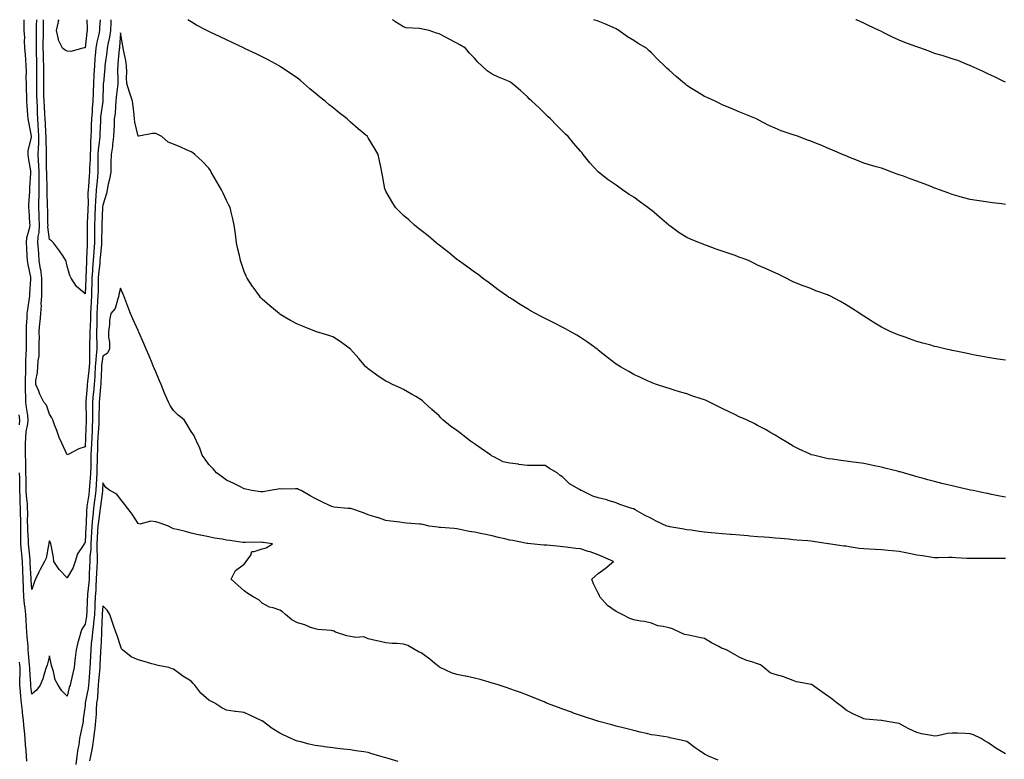
# Model space of a CAD drawing. Units: inches. Extents: x 876083 to 878723, y 7237178 to 7239818.
# Drawn here: x 877661 to 878217, y 7239400 to 7239818 of the extents above; entities that cross this region are included whole.
import ezdxf

# ---------------------------------------------------------------- set-up
doc = ezdxf.new("R2010")
doc.units = ezdxf.units.IN
doc.header["$MEASUREMENT"] = 0
doc.layers.add('Contour_87607237', color=7, linetype='Continuous', true_color=0x65bf31)

msp = doc.modelspace()

# ---------------------------------------------------------------- linework, layer by layer
at = {"layer": 'Contour_87607237'}
for points in [[(878218.05, 7239513.5, 3316), (878216.44, 7239513.52, 3316), (878209.74, 7239513.61, 3316), (878208.05, 7239513.63, 3316), (878206.33, 7239513.64, 3316), (878199.69, 7239513.56, 3316), (878198.05, 7239513.57, 3316), (878196.3, 7239513.67, 3316), (878190.09, 7239513.96, 3316), (878188.05, 7239514.09, 3316), (878185.88, 7239514.09, 3316), (878180.13, 7239514, 3316), (878178.05, 7239514.01, 3316), (878175.65, 7239514.32, 3316), (878171.17, 7239515.05, 3316), (878168.05, 7239515.43, 3316), (878163.64, 7239516.32, 3316), (878162.66, 7239516.53, 3316), (878158.05, 7239517.48, 3316), (878154.1, 7239517.97, 3316), (878151.88, 7239518.09, 3316), (878148.05, 7239518.51, 3316), (878144.72, 7239518.59, 3316), (878141.07, 7239518.9, 3316), (878138.05, 7239518.97, 3316), (878135.46, 7239519.32, 3316), (878129.76, 7239520.21, 3316), (878128.05, 7239520.46, 3316), (878126.75, 7239520.62, 3316), (878118.06, 7239521.91, 3316), (878118.05, 7239521.91, 3316), (878117.98, 7239521.92, 3316), (878109.36, 7239523.23, 3316), (878108.05, 7239523.35, 3316), (878106.49, 7239523.48, 3316), (878100.15, 7239524.02, 3316), (878098.05, 7239524.21, 3316), (878095.53, 7239524.44, 3316), (878090.97, 7239524.84, 3316), (878088.05, 7239525.11, 3316), (878084.58, 7239525.39, 3316), (878081.69, 7239525.56, 3316), (878078.05, 7239525.87, 3316), (878073.73, 7239526.24, 3316), (878072.48, 7239526.34, 3316), (878068.05, 7239526.72, 3316), (878063.27, 7239527.14, 3316), (878062.81, 7239527.15, 3316), (878058.05, 7239527.53, 3316), (878054.04, 7239527.91, 3316), (878051.87, 7239528.1, 3316), (878048.05, 7239528.45, 3316), (878045, 7239528.86, 3316), (878040.45, 7239529.52, 3316), (878038.05, 7239529.85, 3316), (878036.31, 7239530.18, 3316), (878028.43, 7239531.54, 3316), (878028.05, 7239531.61, 3316), (878027.79, 7239531.67, 3316), (878026.67, 7239531.92, 3316), (878020.81, 7239534.67, 3316), (878018.05, 7239536.12, 3316), (878014.22, 7239538.09, 3316), (878008.88, 7239541.1, 3316), (878008.05, 7239541.55, 3316), (878007.77, 7239541.64, 3316), (878006.9, 7239541.92, 3316), (878000.27, 7239544.15, 3316), (877998.05, 7239545, 3316), (877993.64, 7239546.32, 3316), (877992.77, 7239546.64, 3316), (877988.05, 7239547.87, 3316), (877984.94, 7239548.8, 3316), (877978.51, 7239551.92, 3316), (877978.19, 7239552.06, 3316), (877978.05, 7239552.12, 3316), (877977.49, 7239552.49, 3316), (877971.83, 7239555.7, 3316), (877968.05, 7239559.56, 3316), (877966.56, 7239560.43, 3316), (877964.72, 7239561.92, 3316), (877960.51, 7239564.38, 3316), (877958.05, 7239566.11, 3316), (877953.83, 7239566.14, 3316), (877952.26, 7239566.13, 3316), (877948.05, 7239566.15, 3316), (877943.2, 7239566.77, 3316), (877942.95, 7239566.82, 3316), (877938.05, 7239567.35, 3316), (877934.38, 7239568.25, 3316), (877929.01, 7239570.96, 3316), (877928.05, 7239571.31, 3316), (877927.74, 7239571.61, 3316), (877927.4, 7239571.92, 3316), (877921.93, 7239575.8, 3316), (877918.05, 7239578.38, 3316), (877915.93, 7239579.8, 3316), (877913.19, 7239581.92, 3316), (877910.35, 7239584.21, 3316), (877908.05, 7239585.96, 3316), (877904.53, 7239588.4, 3316), (877900.17, 7239591.92, 3316), (877899.13, 7239592.99, 3316), (877898.05, 7239594.12, 3316), (877893.95, 7239597.82, 3316), (877889.51, 7239601.92, 3316), (877888.74, 7239602.61, 3316), (877888.05, 7239603.19, 3316), (877884.91, 7239605.06, 3316), (877882.59, 7239606.46, 3316), (877878.05, 7239609.06, 3316), (877876.07, 7239609.94, 3316), (877871.73, 7239611.92, 3316), (877869.25, 7239613.12, 3316), (877868.05, 7239613.82, 3316), (877863.08, 7239616.95, 3316), (877862.83, 7239617.13, 3316), (877858.05, 7239620.72, 3316), (877857.42, 7239621.3, 3316), (877856.74, 7239621.92, 3316), (877852.69, 7239626.56, 3316), (877848.05, 7239631.92, 3316), (877842.24, 7239636.12, 3316), (877838.05, 7239638.74, 3316), (877835.77, 7239639.64, 3316), (877828.3, 7239641.92, 3316), (877828.11, 7239641.98, 3316), (877828.05, 7239641.99, 3316), (877827.93, 7239642.04, 3316), (877820.89, 7239644.76, 3316), (877818.05, 7239645.93, 3316), (877814.2, 7239648.06, 3316), (877808.76, 7239651.21, 3316), (877808.05, 7239651.62, 3316), (877807.87, 7239651.74, 3316), (877807.65, 7239651.92, 3316), (877802.38, 7239656.25, 3316), (877798.05, 7239660.18, 3316), (877797.21, 7239661.08, 3316), (877796.55, 7239661.92, 3316), (877792.96, 7239666.83, 3316), (877792.69, 7239667.28, 3316), (877789.72, 7239671.92, 3316), (877789.19, 7239673.05, 3316), (877788.05, 7239675.78, 3316), (877786.43, 7239680.31, 3316), (877785.88, 7239681.92, 3316), (877785.24, 7239684.72, 3316), (877784.47, 7239688.35, 3316), (877783.61, 7239691.92, 3316), (877783, 7239696.87, 3316), (877782.99, 7239696.99, 3316), (877782.37, 7239701.92, 3316), (877781.53, 7239705.4, 3316), (877780.65, 7239709.32, 3316), (877780.03, 7239711.92, 3316), (877779.35, 7239713.22, 3316), (877778.05, 7239715.78, 3316), (877776.07, 7239719.95, 3316), (877775.22, 7239721.92, 3316), (877772.6, 7239726.47, 3316), (877771.3, 7239728.67, 3316), (877769.39, 7239731.92, 3316), (877768.88, 7239732.75, 3316), (877768.05, 7239734.04, 3316), (877764.24, 7239738.11, 3316), (877760.06, 7239741.92, 3316), (877758.92, 7239742.79, 3316), (877758.05, 7239743.39, 3316), (877755.41, 7239744.56, 3316), (877752.18, 7239746.05, 3316), (877748.05, 7239747.72, 3316), (877745.01, 7239748.87, 3316), (877741.42, 7239751.92, 3316), (877739.28, 7239753.15, 3316), (877738.05, 7239753.68, 3316), (877736.23, 7239753.74, 3316), (877728.39, 7239752.26, 3316), (877728.05, 7239752.28, 3316), (877726.28, 7239760.15, 3316), (877726.06, 7239761.92, 3316), (877725.79, 7239764.18, 3316), (877725.2, 7239769.07, 3316), (877724.87, 7239771.92, 3316), (877723.44, 7239776.53, 3316), (877723.26, 7239777.13, 3316), (877721.75, 7239781.92, 3316), (877721.5, 7239785.38, 3316), (877721.68, 7239788.29, 3316), (877721.47, 7239791.92, 3316), (877721.09, 7239794.97, 3316), (877719.9, 7239800.07, 3316), (877719.62, 7239801.92, 3316), (877719.38, 7239803.26, 3316), (877718.05, 7239810.56, 3316), (877717.57, 7239802.4, 3316), (877717.49, 7239801.92, 3316), (877717.42, 7239801.29, 3316), (877716.67, 7239793.31, 3316), (877716.5, 7239791.92, 3316), (877716.44, 7239790.31, 3316), (877716.62, 7239783.35, 3316), (877716.57, 7239781.92, 3316), (877716.44, 7239780.31, 3316), (877715.7, 7239774.27, 3316), (877715.52, 7239771.92, 3316), (877715.2, 7239769.07, 3316), (877715.02, 7239764.96, 3316), (877714.61, 7239761.92, 3316), (877714.46, 7239758.33, 3316), (877714.4, 7239755.57, 3316), (877714.23, 7239751.92, 3316), (877713.63, 7239747.5, 3316), (877713.61, 7239746.36, 3316), (877712.8, 7239741.92, 3316), (877712.7, 7239737.26, 3316), (877712.72, 7239736.59, 3316), (877712.64, 7239731.92, 3316), (877711.98, 7239727.99, 3316), (877711.19, 7239725.06, 3316), (877710.56, 7239721.92, 3316), (877710.17, 7239719.8, 3316), (877708.05, 7239713.2, 3316), (877707.94, 7239712.03, 3316), (877707.93, 7239711.92, 3316), (877707.93, 7239711.8, 3316), (877707.63, 7239702.34, 3316), (877707.61, 7239701.92, 3316), (877707.61, 7239701.48, 3316), (877707.43, 7239692.54, 3316), (877707.43, 7239691.92, 3316), (877707.38, 7239691.26, 3316), (877706.58, 7239683.39, 3316), (877706.48, 7239681.92, 3316), (877706.34, 7239680.21, 3316), (877705.64, 7239674.33, 3316), (877705.46, 7239671.92, 3316), (877705.4, 7239669.27, 3316), (877705.43, 7239664.54, 3316), (877705.38, 7239661.92, 3316), (877705.2, 7239659.07, 3316), (877704.89, 7239655.07, 3316), (877704.7, 7239651.92, 3316), (877704.64, 7239648.51, 3316), (877704.65, 7239645.32, 3316), (877704.59, 7239641.92, 3316), (877704.58, 7239638.44, 3316), (877704.65, 7239635.32, 3316), (877704.64, 7239631.92, 3316), (877704.4, 7239628.27, 3316), (877704.09, 7239625.88, 3316), (877703.86, 7239621.92, 3316), (877703.54, 7239617.42, 3316), (877703.52, 7239616.45, 3316), (877703.16, 7239611.92, 3316), (877702.76, 7239607.2, 3316), (877702.71, 7239606.58, 3316), (877702.32, 7239601.92, 3316), (877702.29, 7239597.68, 3316), (877702.32, 7239596.19, 3316), (877702.29, 7239591.92, 3316), (877702.09, 7239587.88, 3316), (877702.03, 7239585.9, 3316), (877701.85, 7239581.92, 3316), (877701.7, 7239578.27, 3316), (877701.51, 7239575.38, 3316), (877701.36, 7239571.92, 3316), (877701.3, 7239568.67, 3316), (877701.29, 7239565.16, 3316), (877701.23, 7239561.92, 3316), (877701.04, 7239558.93, 3316), (877700.64, 7239554.51, 3316), (877700.47, 7239551.92, 3316), (877700.18, 7239549.79, 3316), (877699.17, 7239543.04, 3316), (877699.02, 7239541.92, 3316), (877698.93, 7239541.04, 3316), (877698.64, 7239532.51, 3316), (877698.58, 7239531.92, 3316), (877698.55, 7239531.42, 3316), (877698.05, 7239522.73, 3316), (877697.72, 7239522.24, 3316), (877697.61, 7239521.92, 3316), (877697.06, 7239520.92, 3316), (877693.76, 7239516.22, 3316), (877692.52, 7239511.92, 3316), (877691.45, 7239508.52, 3316), (877688.05, 7239502.59, 3316), (877683.53, 7239507.4, 3316), (877680.5, 7239511.92, 3316), (877680.22, 7239514.1, 3316), (877678.91, 7239521.06, 3316), (877678.79, 7239521.92, 3316), (877678.62, 7239522.49, 3316), (877678.05, 7239523.51, 3316), (877677.67, 7239522.3, 3316), (877677.56, 7239521.92, 3316), (877677.33, 7239521.2, 3316), (877676.13, 7239513.84, 3316), (877675.18, 7239511.92, 3316), (877672.65, 7239507.32, 3316), (877672.03, 7239505.9, 3316), (877670.13, 7239501.92, 3316), (877669.42, 7239500.54, 3316), (877668.05, 7239496.14, 3316), (877667.72, 7239501.59, 3316), (877667.71, 7239501.92, 3316), (877667.69, 7239502.28, 3316), (877667.12, 7239510.99, 3316), (877667.08, 7239511.92, 3316), (877666.98, 7239512.99, 3316), (877666.23, 7239520.1, 3316), (877666.05, 7239521.92, 3316), (877666.03, 7239523.94, 3316), (877665.69, 7239529.56, 3316), (877665.66, 7239531.92, 3316), (877665.63, 7239534.34, 3316), (877665.68, 7239539.55, 3316), (877665.65, 7239541.92, 3316), (877665.51, 7239544.47, 3316), (877665.04, 7239548.9, 3316), (877664.88, 7239551.92, 3316), (877664.84, 7239555.13, 3316), (877664.76, 7239558.63, 3316), (877664.71, 7239561.92, 3316), (877664.63, 7239565.34, 3316), (877664.57, 7239568.44, 3316), (877664.48, 7239571.92, 3316), (877664.5, 7239575.46, 3316), (877664.52, 7239578.38, 3316), (877664.54, 7239581.92, 3316), (877664.78, 7239585.19, 3316), (877665.72, 7239589.59, 3316), (877665.94, 7239591.92, 3316), (877665.69, 7239594.28, 3316), (877664.96, 7239598.82, 3316), (877664.66, 7239601.92, 3316), (877664.65, 7239605.32, 3316), (877664.5, 7239608.37, 3316), (877664.49, 7239611.92, 3316), (877664.51, 7239615.46, 3316), (877664.6, 7239618.47, 3316), (877664.61, 7239621.92, 3316), (877664.7, 7239625.28, 3316), (877664.87, 7239628.74, 3316), (877664.95, 7239631.92, 3316), (877664.96, 7239635.01, 3316), (877665.03, 7239638.9, 3316), (877665.05, 7239641.92, 3316), (877665.03, 7239644.95, 3316), (877665.43, 7239649.3, 3316), (877665.41, 7239651.92, 3316), (877665.68, 7239654.28, 3316), (877666.78, 7239660.65, 3316), (877666.94, 7239661.92, 3316), (877666.93, 7239663.04, 3316), (877667.46, 7239671.33, 3316), (877667.46, 7239671.92, 3316), (877667.35, 7239672.62, 3316), (877665.87, 7239679.74, 3316), (877665.58, 7239681.92, 3316), (877665.4, 7239684.57, 3316), (877665.13, 7239689, 3316), (877664.92, 7239691.92, 3316), (877665.2, 7239694.77, 3316), (877666.85, 7239700.72, 3316), (877667.01, 7239701.92, 3316), (877666.93, 7239703.03, 3316), (877666.5, 7239710.37, 3316), (877666.39, 7239711.92, 3316), (877666.37, 7239713.61, 3316), (877666.82, 7239720.69, 3316), (877666.8, 7239721.92, 3316), (877666.88, 7239723.09, 3316), (877667.47, 7239731.33, 3316), (877667.51, 7239731.92, 3316), (877667.43, 7239732.54, 3316), (877666.11, 7239739.98, 3316), (877665.91, 7239741.92, 3316), (877666.02, 7239743.95, 3316), (877667.77, 7239751.64, 3316), (877667.79, 7239751.92, 3316), (877667.74, 7239752.23, 3316), (877666.22, 7239760.09, 3316), (877665.97, 7239761.92, 3316), (877665.79, 7239764.18, 3316), (877665.37, 7239769.24, 3316), (877665.17, 7239771.92, 3316), (877665.18, 7239774.79, 3316), (877664.92, 7239778.8, 3316), (877664.93, 7239781.92, 3316), (877664.84, 7239785.12, 3316), (877664.94, 7239788.8, 3316), (877664.84, 7239791.92, 3316), (877664.57, 7239795.4, 3316), (877664.43, 7239798.3, 3316), (877664.13, 7239801.92, 3316), (877663.92, 7239806.05, 3316), (877664, 7239807.87, 3316), (877663.74, 7239811.92, 3316), (877663.63, 7239816.34, 3316), (877663.74, 7239817.6, 3316), (877663.73, 7239818, 3316)], [(877712.64, 7239818, 3315), (877712.62, 7239817.35, 3315), (877712.58, 7239816.45, 3315), (877712.38, 7239811.92, 3315), (877711.86, 7239808.11, 3315), (877711.12, 7239805, 3315), (877710.62, 7239801.92, 3315), (877710.35, 7239799.62, 3315), (877709.44, 7239793.31, 3315), (877709.27, 7239791.92, 3315), (877709.23, 7239790.74, 3315), (877708.41, 7239782.28, 3315), (877708.39, 7239781.92, 3315), (877708.37, 7239781.6, 3315), (877708.07, 7239771.94, 3315), (877708.07, 7239771.9, 3315), (877708.05, 7239771.81, 3315), (877706.88, 7239763.09, 3315), (877706.79, 7239761.92, 3315), (877706.74, 7239760.61, 3315), (877706.48, 7239753.48, 3315), (877706.42, 7239751.92, 3315), (877706.3, 7239750.17, 3315), (877705.52, 7239744.45, 3315), (877705.37, 7239741.92, 3315), (877705.31, 7239739.18, 3315), (877705.36, 7239734.61, 3315), (877705.3, 7239731.92, 3315), (877705.03, 7239728.9, 3315), (877704.65, 7239725.32, 3315), (877704.36, 7239721.92, 3315), (877704.17, 7239718.04, 3315), (877703.98, 7239715.99, 3315), (877703.8, 7239711.92, 3315), (877703.64, 7239707.52, 3315), (877703.61, 7239706.36, 3315), (877703.45, 7239701.92, 3315), (877703.43, 7239697.3, 3315), (877703.41, 7239696.56, 3315), (877703.39, 7239691.92, 3315), (877703.03, 7239686.94, 3315), (877703.03, 7239686.89, 3315), (877702.69, 7239681.92, 3315), (877702.34, 7239677.63, 3315), (877702.29, 7239676.16, 3315), (877701.97, 7239671.92, 3315), (877701.89, 7239668.08, 3315), (877701.77, 7239665.64, 3315), (877701.68, 7239661.92, 3315), (877701.47, 7239658.5, 3315), (877701.31, 7239655.18, 3315), (877701.11, 7239651.92, 3315), (877701.06, 7239648.91, 3315), (877700.9, 7239644.77, 3315), (877700.85, 7239641.92, 3315), (877700.83, 7239639.14, 3315), (877700.68, 7239634.56, 3315), (877700.67, 7239631.92, 3315), (877700.51, 7239629.46, 3315), (877700.53, 7239624.4, 3315), (877700.39, 7239621.92, 3315), (877700.23, 7239619.73, 3315), (877699.45, 7239613.32, 3315), (877699.34, 7239611.92, 3315), (877699.24, 7239610.74, 3315), (877698.55, 7239602.43, 3315), (877698.51, 7239601.92, 3315), (877698.51, 7239601.46, 3315), (877698.69, 7239592.56, 3315), (877698.69, 7239591.92, 3315), (877698.66, 7239591.31, 3315), (877698.41, 7239582.27, 3315), (877698.39, 7239581.92, 3315), (877698.38, 7239581.6, 3315), (877698.05, 7239576.58, 3315), (877694.48, 7239575.48, 3315), (877688.53, 7239572.4, 3315), (877688.05, 7239572.19, 3315), (877684.97, 7239578.83, 3315), (877683.52, 7239581.92, 3315), (877682.12, 7239585.99, 3315), (877680.83, 7239589.14, 3315), (877679.78, 7239591.92, 3315), (877679.23, 7239593.09, 3315), (877678.05, 7239595.1, 3315), (877676.27, 7239600.14, 3315), (877674.7, 7239601.92, 3315), (877672.61, 7239606.48, 3315), (877671.91, 7239608.06, 3315), (877670.18, 7239611.92, 3315), (877670.26, 7239614.14, 3315), (877671.3, 7239618.67, 3315), (877671.39, 7239621.92, 3315), (877671.53, 7239625.4, 3315), (877672.1, 7239627.88, 3315), (877672.21, 7239631.92, 3315), (877672.16, 7239636.03, 3315), (877672.26, 7239637.71, 3315), (877672.22, 7239641.92, 3315), (877672.59, 7239646.45, 3315), (877672.75, 7239647.21, 3315), (877673.03, 7239651.92, 3315), (877673.41, 7239656.57, 3315), (877673.33, 7239657.2, 3315), (877673.59, 7239661.92, 3315), (877673.64, 7239666.33, 3315), (877673.59, 7239667.46, 3315), (877673.63, 7239671.92, 3315), (877673, 7239676.87, 3315), (877672.98, 7239677, 3315), (877672.24, 7239681.92, 3315), (877671.9, 7239685.77, 3315), (877671.72, 7239688.26, 3315), (877671.4, 7239691.92, 3315), (877671.61, 7239695.47, 3315), (877672.14, 7239697.83, 3315), (877672.3, 7239701.92, 3315), (877672.19, 7239706.06, 3315), (877672.13, 7239707.84, 3315), (877672.02, 7239711.92, 3315), (877672.04, 7239715.9, 3315), (877672.1, 7239717.87, 3315), (877672.11, 7239721.92, 3315), (877672.09, 7239725.96, 3315), (877672.15, 7239727.82, 3315), (877672.13, 7239731.92, 3315), (877671.95, 7239735.83, 3315), (877671.75, 7239738.22, 3315), (877671.58, 7239741.92, 3315), (877671.68, 7239745.55, 3315), (877671.92, 7239748.05, 3315), (877672.02, 7239751.92, 3315), (877671.81, 7239755.68, 3315), (877671.63, 7239758.34, 3315), (877671.43, 7239761.92, 3315), (877671.25, 7239765.12, 3315), (877671.14, 7239768.82, 3315), (877670.98, 7239771.92, 3315), (877670.92, 7239774.78, 3315), (877670.81, 7239779.17, 3315), (877670.74, 7239781.92, 3315), (877670.76, 7239784.63, 3315), (877670.8, 7239789.17, 3315), (877670.82, 7239791.92, 3315), (877670.74, 7239794.62, 3315), (877670.66, 7239799.31, 3315), (877670.59, 7239801.92, 3315), (877670.62, 7239804.49, 3315), (877670.68, 7239809.29, 3315), (877670.71, 7239811.92, 3315), (877670.72, 7239814.6, 3315), (877670.8, 7239818, 3315)], [(877706.53, 7239818, 3314), (877706.32, 7239813.65, 3314), (877706.31, 7239811.92, 3314), (877705.89, 7239809.76, 3314), (877704.75, 7239805.22, 3314), (877704.19, 7239801.92, 3314), (877703.86, 7239797.73, 3314), (877703.69, 7239796.29, 3314), (877703.37, 7239791.92, 3314), (877703.12, 7239786.99, 3314), (877703.11, 7239786.86, 3314), (877702.87, 7239781.92, 3314), (877702.68, 7239777.29, 3314), (877702.62, 7239776.49, 3314), (877702.42, 7239771.92, 3314), (877702.09, 7239767.89, 3314), (877702.04, 7239765.91, 3314), (877701.75, 7239761.92, 3314), (877701.6, 7239758.38, 3314), (877701.45, 7239755.33, 3314), (877701.31, 7239751.92, 3314), (877701.1, 7239748.87, 3314), (877701.13, 7239745.01, 3314), (877700.95, 7239741.92, 3314), (877700.89, 7239739.08, 3314), (877700.63, 7239734.5, 3314), (877700.57, 7239731.92, 3314), (877700.36, 7239729.61, 3314), (877699.95, 7239723.81, 3314), (877699.78, 7239721.92, 3314), (877699.7, 7239720.27, 3314), (877699.74, 7239713.61, 3314), (877699.67, 7239711.92, 3314), (877699.61, 7239710.36, 3314), (877699.33, 7239703.2, 3314), (877699.29, 7239701.92, 3314), (877699.28, 7239700.69, 3314), (877699.35, 7239693.22, 3314), (877699.34, 7239691.92, 3314), (877699.25, 7239690.72, 3314), (877698.96, 7239682.83, 3314), (877698.9, 7239681.92, 3314), (877698.83, 7239681.14, 3314), (877698.51, 7239672.38, 3314), (877698.48, 7239671.92, 3314), (877698.47, 7239671.5, 3314), (877698.05, 7239663.03, 3314), (877693.31, 7239667.18, 3314), (877690.27, 7239671.92, 3314), (877689.54, 7239673.41, 3314), (877688.05, 7239678.7, 3314), (877687.45, 7239681.31, 3314), (877687.23, 7239681.92, 3314), (877685.64, 7239684.33, 3314), (877683.62, 7239687.49, 3314), (877680.31, 7239691.92, 3314), (877679.2, 7239693.07, 3314), (877678.05, 7239693.72, 3314), (877677.12, 7239700.98, 3314), (877677.15, 7239701.92, 3314), (877677.13, 7239702.84, 3314), (877676.97, 7239710.84, 3314), (877676.94, 7239711.92, 3314), (877676.94, 7239713.02, 3314), (877676.75, 7239720.61, 3314), (877676.75, 7239721.92, 3314), (877676.74, 7239723.23, 3314), (877676.45, 7239730.32, 3314), (877676.44, 7239731.92, 3314), (877676.36, 7239733.61, 3314), (877676.31, 7239740.17, 3314), (877676.22, 7239741.92, 3314), (877676.27, 7239743.7, 3314), (877676.02, 7239749.89, 3314), (877676.07, 7239751.92, 3314), (877675.95, 7239754.02, 3314), (877675.71, 7239759.58, 3314), (877675.57, 7239761.92, 3314), (877675.43, 7239764.54, 3314), (877675.1, 7239768.97, 3314), (877674.94, 7239771.92, 3314), (877674.87, 7239775.1, 3314), (877674.79, 7239778.66, 3314), (877674.71, 7239781.92, 3314), (877674.73, 7239785.24, 3314), (877674.74, 7239788.61, 3314), (877674.76, 7239791.92, 3314), (877674.66, 7239795.31, 3314), (877674.54, 7239798.41, 3314), (877674.44, 7239801.92, 3314), (877674.48, 7239805.48, 3314), (877674.51, 7239808.38, 3314), (877674.55, 7239811.92, 3314), (877674.57, 7239815.41, 3314), (877674.54, 7239818, 3314)], [(877699.04, 7239818, 3313), (877699.25, 7239813.11, 3313), (877699.24, 7239811.92, 3313), (877699.05, 7239810.92, 3313), (877698.05, 7239802.12, 3313), (877697.85, 7239802.13, 3313), (877696.77, 7239801.92, 3313), (877689.97, 7239800, 3313), (877688.05, 7239800.21, 3313), (877686.92, 7239800.79, 3313), (877685.41, 7239801.92, 3313), (877682.96, 7239806.83, 3313), (877682.98, 7239806.99, 3313), (877682.02, 7239811.92, 3313), (877683, 7239816.86, 3313), (877682.97, 7239817, 3313), (877683.51, 7239818, 3313)], [(878218.05, 7239548.16, 3315), (878214.94, 7239548.81, 3315), (878210.18, 7239549.79, 3315), (878208.05, 7239550.23, 3315), (878206.65, 7239550.52, 3315), (878199.85, 7239551.92, 3315), (878198.36, 7239552.23, 3315), (878197.56, 7239552.41, 3315), (878190.18, 7239554.05, 3315), (878188.05, 7239554.55, 3315), (878184.54, 7239555.44, 3315), (878182.15, 7239556.01, 3315), (878178.05, 7239557.06, 3315), (878174.22, 7239558.09, 3315), (878170.96, 7239559.01, 3315), (878168.05, 7239559.81, 3315), (878166.39, 7239560.26, 3315), (878160.45, 7239561.92, 3315), (878158.58, 7239562.45, 3315), (878158.05, 7239562.59, 3315), (878157.14, 7239562.83, 3315), (878150.6, 7239564.47, 3315), (878148.05, 7239565.12, 3315), (878144.02, 7239565.94, 3315), (878142.4, 7239566.27, 3315), (878138.05, 7239567.17, 3315), (878133.88, 7239567.75, 3315), (878131.95, 7239568.01, 3315), (878128.05, 7239568.54, 3315), (878125.09, 7239568.96, 3315), (878120.32, 7239569.65, 3315), (878118.05, 7239569.98, 3315), (878116.48, 7239570.35, 3315), (878109.62, 7239571.92, 3315), (878108.37, 7239572.24, 3315), (878108.05, 7239572.33, 3315), (878107.27, 7239572.7, 3315), (878101.52, 7239575.4, 3315), (878098.05, 7239577.08, 3315), (878095.04, 7239578.91, 3315), (878089.96, 7239581.92, 3315), (878088.84, 7239582.71, 3315), (878088.05, 7239583.23, 3315), (878084.95, 7239585.02, 3315), (878082.58, 7239586.44, 3315), (878078.05, 7239588.8, 3315), (878076.01, 7239589.88, 3315), (878071.69, 7239591.92, 3315), (878069.19, 7239593.06, 3315), (878068.05, 7239593.5, 3315), (878064.89, 7239595.08, 3315), (878062.44, 7239596.31, 3315), (878058.05, 7239598.41, 3315), (878055.68, 7239599.55, 3315), (878050.82, 7239601.92, 3315), (878048.93, 7239602.8, 3315), (878048.05, 7239603.22, 3315), (878046.1, 7239603.87, 3315), (878041.42, 7239605.29, 3315), (878038.05, 7239606.55, 3315), (878033.83, 7239607.7, 3315), (878031.42, 7239608.55, 3315), (878028.05, 7239609.59, 3315), (878026.28, 7239610.14, 3315), (878020.88, 7239611.92, 3315), (878018.78, 7239612.65, 3315), (878018.05, 7239612.93, 3315), (878016.17, 7239613.8, 3315), (878011.94, 7239615.81, 3315), (878008.05, 7239617.53, 3315), (878005.3, 7239619.17, 3315), (878000.65, 7239621.92, 3315), (877999.03, 7239622.9, 3315), (877998.05, 7239623.45, 3315), (877993.33, 7239627.2, 3315), (877990.66, 7239629.3, 3315), (877988.05, 7239631.36, 3315), (877987.75, 7239631.62, 3315), (877987.38, 7239631.92, 3315), (877981.97, 7239635.84, 3315), (877978.05, 7239638.47, 3315), (877975.88, 7239639.74, 3315), (877972.09, 7239641.92, 3315), (877969.48, 7239643.36, 3315), (877968.05, 7239644.16, 3315), (877963.63, 7239646.34, 3315), (877962.85, 7239646.71, 3315), (877958.05, 7239649.16, 3315), (877956.17, 7239650.05, 3315), (877952.57, 7239651.92, 3315), (877949.7, 7239653.57, 3315), (877948.05, 7239654.62, 3315), (877943.48, 7239657.35, 3315), (877941.04, 7239658.93, 3315), (877938.05, 7239660.84, 3315), (877937.39, 7239661.26, 3315), (877936.38, 7239661.92, 3315), (877931.56, 7239665.43, 3315), (877928.05, 7239667.98, 3315), (877925.79, 7239669.65, 3315), (877922.68, 7239671.92, 3315), (877920.1, 7239673.97, 3315), (877918.05, 7239675.37, 3315), (877914.37, 7239678.24, 3315), (877908.97, 7239681.92, 3315), (877908.43, 7239682.3, 3315), (877908.05, 7239682.54, 3315), (877903.94, 7239686.03, 3315), (877902.98, 7239686.85, 3315), (877898.05, 7239690.58, 3315), (877897.35, 7239691.22, 3315), (877896.49, 7239691.92, 3315), (877892, 7239695.87, 3315), (877888.05, 7239698.81, 3315), (877886.34, 7239700.21, 3315), (877884.11, 7239701.92, 3315), (877881.01, 7239704.88, 3315), (877878.05, 7239707.4, 3315), (877875.74, 7239709.62, 3315), (877873.39, 7239711.92, 3315), (877871.42, 7239715.29, 3315), (877868.05, 7239721.09, 3315), (877867.76, 7239721.63, 3315), (877867.59, 7239721.92, 3315), (877867.47, 7239722.5, 3315), (877866.16, 7239730.03, 3315), (877865.75, 7239731.92, 3315), (877865.11, 7239734.86, 3315), (877864.44, 7239738.31, 3315), (877863.64, 7239741.92, 3315), (877861.54, 7239745.41, 3315), (877858.05, 7239751.16, 3315), (877857.76, 7239751.63, 3315), (877857.59, 7239751.92, 3315), (877852.38, 7239756.25, 3315), (877848.05, 7239760.11, 3315), (877847.1, 7239760.97, 3315), (877846.18, 7239761.92, 3315), (877841.6, 7239765.46, 3315), (877838.05, 7239768.38, 3315), (877836.07, 7239769.95, 3315), (877833.75, 7239771.92, 3315), (877830.58, 7239774.45, 3315), (877828.05, 7239776.57, 3315), (877825.13, 7239779, 3315), (877821.67, 7239781.92, 3315), (877819.72, 7239783.59, 3315), (877818.05, 7239784.9, 3315), (877813.97, 7239787.84, 3315), (877808.56, 7239791.41, 3315), (877808.05, 7239791.75, 3315), (877807.95, 7239791.81, 3315), (877807.77, 7239791.92, 3315), (877801.46, 7239795.33, 3315), (877798.05, 7239797.06, 3315), (877794.78, 7239798.65, 3315), (877788.18, 7239801.79, 3315), (877788.01, 7239801.87, 3315), (877787.91, 7239801.92, 3315), (877781.21, 7239805.08, 3315), (877778.05, 7239806.59, 3315), (877774.44, 7239808.31, 3315), (877769.14, 7239810.83, 3315), (877768.05, 7239811.35, 3315), (877767.67, 7239811.54, 3315), (877766.92, 7239811.92, 3315), (877761.12, 7239814.99, 3315), (877758.05, 7239816.73, 3315), (877756.2, 7239818, 3315)], [(878218.05, 7239625.55, 3314), (878213.73, 7239626.24, 3314), (878212.55, 7239626.42, 3314), (878208.05, 7239627.18, 3314), (878204.02, 7239627.9, 3314), (878201.65, 7239628.32, 3314), (878198.05, 7239628.97, 3314), (878195.63, 7239629.5, 3314), (878189.12, 7239630.86, 3314), (878188.05, 7239631.08, 3314), (878187.38, 7239631.26, 3314), (878184.55, 7239631.92, 3314), (878179.3, 7239633.17, 3314), (878178.05, 7239633.45, 3314), (878175.93, 7239634.04, 3314), (878171.46, 7239635.33, 3314), (878168.05, 7239636.27, 3314), (878163.83, 7239637.7, 3314), (878161.4, 7239638.57, 3314), (878158.05, 7239639.73, 3314), (878156.5, 7239640.37, 3314), (878153.03, 7239641.92, 3314), (878149.61, 7239643.47, 3314), (878148.05, 7239644.23, 3314), (878143.25, 7239647.13, 3314), (878142.11, 7239647.86, 3314), (878138.05, 7239650.43, 3314), (878137.14, 7239651.01, 3314), (878135.84, 7239651.92, 3314), (878131.1, 7239654.98, 3314), (878128.05, 7239656.95, 3314), (878124.86, 7239658.73, 3314), (878118.83, 7239661.92, 3314), (878118.29, 7239662.16, 3314), (878118.05, 7239662.26, 3314), (878117.49, 7239662.49, 3314), (878111.02, 7239664.89, 3314), (878108.05, 7239666.07, 3314), (878103.74, 7239667.61, 3314), (878101.36, 7239668.61, 3314), (878098.05, 7239669.91, 3314), (878096.7, 7239670.57, 3314), (878094.24, 7239671.92, 3314), (878090.09, 7239673.96, 3314), (878088.05, 7239675.03, 3314), (878083.23, 7239677.1, 3314), (878082.58, 7239677.39, 3314), (878078.05, 7239679.39, 3314), (878076.34, 7239680.21, 3314), (878072.86, 7239681.92, 3314), (878069.36, 7239683.24, 3314), (878068.05, 7239683.71, 3314), (878065.28, 7239684.69, 3314), (878061.96, 7239685.83, 3314), (878058.05, 7239687.27, 3314), (878054.54, 7239688.41, 3314), (878049.7, 7239690.27, 3314), (878048.05, 7239690.86, 3314), (878047.24, 7239691.11, 3314), (878045.26, 7239691.92, 3314), (878040.09, 7239693.96, 3314), (878038.05, 7239695, 3314), (878033.75, 7239697.62, 3314), (878028.52, 7239701.45, 3314), (878028.05, 7239701.78, 3314), (878027.98, 7239701.85, 3314), (878027.91, 7239701.92, 3314), (878022.53, 7239706.39, 3314), (878018.05, 7239710.31, 3314), (878017.12, 7239710.99, 3314), (878015.99, 7239711.92, 3314), (878011.34, 7239715.21, 3314), (878008.05, 7239717.66, 3314), (878005.41, 7239719.28, 3314), (878001.68, 7239721.92, 3314), (877999.55, 7239723.41, 3314), (877998.05, 7239724.54, 3314), (877993.59, 7239727.46, 3314), (877988.21, 7239731.92, 3314), (877988.13, 7239732, 3314), (877988.05, 7239732.08, 3314), (877983.2, 7239737.08, 3314), (877979.5, 7239741.92, 3314), (877978.84, 7239742.71, 3314), (877978.05, 7239743.72, 3314), (877974.14, 7239748, 3314), (877971.03, 7239751.92, 3314), (877969.5, 7239753.37, 3314), (877968.05, 7239754.82, 3314), (877964.48, 7239758.35, 3314), (877961.07, 7239761.92, 3314), (877959.51, 7239763.38, 3314), (877958.05, 7239764.77, 3314), (877954.44, 7239768.32, 3314), (877950.56, 7239771.92, 3314), (877949.25, 7239773.12, 3314), (877948.05, 7239774.42, 3314), (877944.14, 7239778.01, 3314), (877939.39, 7239781.92, 3314), (877938.63, 7239782.5, 3314), (877938.05, 7239782.94, 3314), (877936.28, 7239783.69, 3314), (877931.64, 7239785.51, 3314), (877928.05, 7239787.22, 3314), (877925.27, 7239789.14, 3314), (877922.19, 7239791.92, 3314), (877920.07, 7239793.94, 3314), (877918.05, 7239796.26, 3314), (877915.26, 7239799.14, 3314), (877913.05, 7239801.92, 3314), (877909.85, 7239803.73, 3314), (877908.05, 7239804.83, 3314), (877903.33, 7239807.2, 3314), (877902.12, 7239807.86, 3314), (877898.05, 7239810, 3314), (877896.55, 7239810.42, 3314), (877892.4, 7239811.92, 3314), (877888.78, 7239812.65, 3314), (877888.05, 7239812.85, 3314), (877886.86, 7239813.11, 3314), (877879.52, 7239813.39, 3314), (877878.05, 7239813.93, 3314), (877873.14, 7239817.01, 3314), (877872.51, 7239817.46, 3314), (877871.74, 7239818, 3314)], [(878218.05, 7239713.57, 3313), (878216.1, 7239713.87, 3313), (878210.66, 7239714.54, 3313), (878208.05, 7239714.98, 3313), (878204.5, 7239715.47, 3313), (878201.9, 7239715.77, 3313), (878198.05, 7239716.34, 3313), (878193.73, 7239717.6, 3313), (878191.83, 7239718.14, 3313), (878188.05, 7239719.22, 3313), (878186.09, 7239719.96, 3313), (878180.73, 7239721.92, 3313), (878178.78, 7239722.65, 3313), (878178.05, 7239722.88, 3313), (878176.47, 7239723.5, 3313), (878171.58, 7239725.46, 3313), (878168.05, 7239726.81, 3313), (878164.25, 7239728.12, 3313), (878160.39, 7239729.58, 3313), (878158.05, 7239730.43, 3313), (878156.91, 7239730.78, 3313), (878153.83, 7239731.92, 3313), (878149.59, 7239733.46, 3313), (878148.05, 7239734.04, 3313), (878145.09, 7239734.88, 3313), (878141.88, 7239735.76, 3313), (878138.05, 7239736.87, 3313), (878134.5, 7239738.38, 3313), (878129.59, 7239740.39, 3313), (878128.05, 7239741.02, 3313), (878127.43, 7239741.3, 3313), (878126.05, 7239741.92, 3313), (878120.44, 7239744.31, 3313), (878118.05, 7239745.23, 3313), (878113.36, 7239747.22, 3313), (878112.32, 7239747.65, 3313), (878108.05, 7239749.42, 3313), (878106.14, 7239750.02, 3313), (878101.07, 7239751.92, 3313), (878098.81, 7239752.68, 3313), (878098.05, 7239752.96, 3313), (878096.4, 7239753.57, 3313), (878091.42, 7239755.29, 3313), (878088.05, 7239756.69, 3313), (878084.4, 7239758.27, 3313), (878078.66, 7239761.3, 3313), (878078.05, 7239761.61, 3313), (878077.83, 7239761.71, 3313), (878077.36, 7239761.92, 3313), (878070.74, 7239764.61, 3313), (878068.05, 7239765.72, 3313), (878063.68, 7239767.55, 3313), (878061.47, 7239768.5, 3313), (878058.05, 7239769.95, 3313), (878056.74, 7239770.61, 3313), (878054.06, 7239771.92, 3313), (878049.94, 7239773.81, 3313), (878048.05, 7239774.68, 3313), (878043.57, 7239777.44, 3313), (878040.78, 7239779.2, 3313), (878038.05, 7239780.9, 3313), (878037.45, 7239781.31, 3313), (878036.71, 7239781.92, 3313), (878032, 7239785.87, 3313), (878028.05, 7239789.39, 3313), (878026.67, 7239790.54, 3313), (878025.48, 7239791.92, 3313), (878021.65, 7239795.52, 3313), (878018.05, 7239799.36, 3313), (878016.66, 7239800.53, 3313), (878015.27, 7239801.92, 3313), (878010.64, 7239804.51, 3313), (878008.05, 7239806.17, 3313), (878004.53, 7239808.39, 3313), (877999.62, 7239811.92, 3313), (877998.63, 7239812.5, 3313), (877998.05, 7239812.8, 3313), (877996.46, 7239813.51, 3313), (877991.73, 7239815.6, 3313), (877988.05, 7239817.26, 3313), (877985.5, 7239818, 3313)], [(878218.05, 7239782.61, 3312), (878216.7, 7239783.27, 3312), (878211.82, 7239785.69, 3312), (878208.05, 7239787.4, 3312), (878205.07, 7239788.94, 3312), (878198.41, 7239791.92, 3312), (878198.17, 7239792.05, 3312), (878198.05, 7239792.09, 3312), (878197.78, 7239792.18, 3312), (878191.13, 7239795, 3312), (878188.05, 7239795.94, 3312), (878183.49, 7239797.37, 3312), (878182.26, 7239797.71, 3312), (878178.05, 7239798.96, 3312), (878175.9, 7239799.77, 3312), (878170.2, 7239801.92, 3312), (878168.58, 7239802.46, 3312), (878168.05, 7239802.61, 3312), (878166.93, 7239803.03, 3312), (878161.2, 7239805.07, 3312), (878158.05, 7239806.34, 3312), (878154.19, 7239808.05, 3312), (878149.38, 7239810.59, 3312), (878148.05, 7239811.26, 3312), (878147.58, 7239811.45, 3312), (878146.65, 7239811.92, 3312), (878140.77, 7239814.64, 3312), (878138.05, 7239816.08, 3312), (878133.97, 7239817.84, 3312), (878133.58, 7239818, 3312)], [(878218.05, 7239403.2, 3317), (878214.84, 7239405.13, 3317), (878212.55, 7239406.42, 3317), (878208.05, 7239409.69, 3317), (878206.58, 7239410.46, 3317), (878204.31, 7239411.92, 3317), (878200.03, 7239413.89, 3317), (878198.05, 7239414.56, 3317), (878195.29, 7239414.68, 3317), (878190.96, 7239414.83, 3317), (878188.05, 7239414.97, 3317), (878185.33, 7239414.64, 3317), (878179.6, 7239413.47, 3317), (878178.05, 7239413.26, 3317), (878176.34, 7239413.63, 3317), (878170.68, 7239414.55, 3317), (878168.05, 7239415.21, 3317), (878163.5, 7239417.37, 3317), (878161.41, 7239418.56, 3317), (878158.05, 7239420.37, 3317), (878156.74, 7239420.61, 3317), (878149.1, 7239421.92, 3317), (878148.17, 7239422.05, 3317), (878148.05, 7239422.06, 3317), (878147.89, 7239422.08, 3317), (878138.91, 7239422.78, 3317), (878138.05, 7239422.93, 3317), (878136.11, 7239423.86, 3317), (878131.86, 7239425.73, 3317), (878128.05, 7239427.9, 3317), (878125.86, 7239429.73, 3317), (878123.03, 7239431.92, 3317), (878120.2, 7239434.07, 3317), (878118.05, 7239435.68, 3317), (878114.31, 7239438.18, 3317), (878109.15, 7239441.92, 3317), (878108.44, 7239442.31, 3317), (878108.05, 7239442.46, 3317), (878107.3, 7239442.67, 3317), (878100.08, 7239443.95, 3317), (878098.05, 7239444.71, 3317), (878093.56, 7239446.41, 3317), (878092.87, 7239446.73, 3317), (878088.05, 7239448.08, 3317), (878085.2, 7239449.07, 3317), (878081.54, 7239451.92, 3317), (878079.6, 7239453.46, 3317), (878078.05, 7239454.15, 3317), (878074.73, 7239455.24, 3317), (878071.99, 7239455.87, 3317), (878068.05, 7239457.64, 3317), (878065.37, 7239459.23, 3317), (878060.52, 7239461.92, 3317), (878058.71, 7239462.58, 3317), (878058.05, 7239462.81, 3317), (878056.15, 7239463.82, 3317), (878052.03, 7239465.9, 3317), (878048.05, 7239468.29, 3317), (878045.09, 7239468.96, 3317), (878039.93, 7239470.04, 3317), (878038.05, 7239470.45, 3317), (878036.68, 7239470.55, 3317), (878033.88, 7239471.92, 3317), (878029.99, 7239473.86, 3317), (878028.05, 7239474.41, 3317), (878024.73, 7239475.24, 3317), (878021.7, 7239475.56, 3317), (878018.05, 7239476.95, 3317), (878014.14, 7239478, 3317), (878011.79, 7239478.18, 3317), (878008.05, 7239478.93, 3317), (878005.78, 7239479.64, 3317), (878001.49, 7239481.92, 3317), (877999.23, 7239483.1, 3317), (877998.05, 7239483.72, 3317), (877993.23, 7239487.1, 3317), (877988.98, 7239491.92, 3317), (877988.77, 7239492.64, 3317), (877988.05, 7239494.03, 3317), (877985.36, 7239499.22, 3317), (877984.32, 7239501.92, 3317), (877986.29, 7239503.69, 3317), (877988.05, 7239505.14, 3317), (877991.99, 7239507.98, 3317), (877996.6, 7239511.92, 3317), (877990.63, 7239514.5, 3317), (877988.05, 7239515.69, 3317), (877983.46, 7239517.33, 3317), (877982.36, 7239517.61, 3317), (877978.05, 7239518.95, 3317), (877975.29, 7239519.17, 3317), (877969.98, 7239519.99, 3317), (877968.05, 7239520.16, 3317), (877966.44, 7239520.31, 3317), (877958.89, 7239521.08, 3317), (877958.05, 7239521.16, 3317), (877957.3, 7239521.17, 3317), (877950.01, 7239521.92, 3317), (877948.14, 7239522.01, 3317), (877948.05, 7239522.02, 3317), (877947.93, 7239522.04, 3317), (877939.85, 7239523.73, 3317), (877938.05, 7239524.03, 3317), (877935.25, 7239524.71, 3317), (877931.66, 7239525.53, 3317), (877928.05, 7239526.46, 3317), (877923.55, 7239527.42, 3317), (877922.36, 7239527.6, 3317), (877918.05, 7239528.44, 3317), (877915.03, 7239528.9, 3317), (877909.96, 7239530.01, 3317), (877908.05, 7239530.34, 3317), (877906.61, 7239530.48, 3317), (877898.87, 7239531.1, 3317), (877898.05, 7239531.18, 3317), (877897.38, 7239531.25, 3317), (877892.49, 7239531.92, 3317), (877888.85, 7239532.71, 3317), (877888.05, 7239532.94, 3317), (877886.95, 7239533.02, 3317), (877879.74, 7239533.61, 3317), (877878.05, 7239533.74, 3317), (877875.94, 7239534.03, 3317), (877870.8, 7239534.67, 3317), (877868.05, 7239535.07, 3317), (877863.27, 7239536.7, 3317), (877862.95, 7239536.82, 3317), (877858.05, 7239538.33, 3317), (877855.45, 7239539.32, 3317), (877848.17, 7239541.79, 3317), (877848.05, 7239541.84, 3317), (877847.98, 7239541.85, 3317), (877846.52, 7239541.92, 3317), (877838.74, 7239542.61, 3317), (877838.05, 7239542.72, 3317), (877836.55, 7239543.42, 3317), (877831.76, 7239545.63, 3317), (877828.05, 7239547.43, 3317), (877825.19, 7239549.07, 3317), (877820.1, 7239551.92, 3317), (877818.72, 7239552.59, 3317), (877818.05, 7239552.89, 3317), (877817.05, 7239552.93, 3317), (877808.94, 7239552.81, 3317), (877808.05, 7239552.85, 3317), (877807.13, 7239552.84, 3317), (877802.57, 7239551.92, 3317), (877798.71, 7239551.27, 3317), (877798.05, 7239551.18, 3317), (877797.4, 7239551.27, 3317), (877792.35, 7239551.92, 3317), (877788.82, 7239552.69, 3317), (877788.05, 7239552.99, 3317), (877785.92, 7239554.05, 3317), (877782.14, 7239556.01, 3317), (877778.05, 7239557.81, 3317), (877775.66, 7239559.53, 3317), (877772.41, 7239561.92, 3317), (877770.38, 7239564.25, 3317), (877768.05, 7239566.67, 3317), (877765.87, 7239569.73, 3317), (877764.22, 7239571.92, 3317), (877762.64, 7239576.51, 3317), (877761.72, 7239578.26, 3317), (877760.05, 7239581.92, 3317), (877759.47, 7239583.35, 3317), (877758.05, 7239585.38, 3317), (877755.65, 7239589.53, 3317), (877754, 7239591.92, 3317), (877750.76, 7239594.63, 3317), (877748.05, 7239597.14, 3317), (877746.13, 7239600.01, 3317), (877745.19, 7239601.92, 3317), (877743.05, 7239606.92, 3317), (877741, 7239611.92, 3317), (877740.15, 7239614.03, 3317), (877738.05, 7239619.02, 3317), (877737.17, 7239621.04, 3317), (877736.83, 7239621.92, 3317), (877735.95, 7239624.02, 3317), (877734.23, 7239628.1, 3317), (877732.61, 7239631.92, 3317), (877731.23, 7239635.1, 3317), (877728.46, 7239641.51, 3317), (877728.28, 7239641.92, 3317), (877728.21, 7239642.09, 3317), (877728.05, 7239642.46, 3317), (877725.15, 7239649.02, 3317), (877723.77, 7239651.92, 3317), (877722.16, 7239656.03, 3317), (877721.05, 7239658.92, 3317), (877719.89, 7239661.92, 3317), (877719.34, 7239663.21, 3317), (877718.05, 7239666.38, 3317), (877717.23, 7239662.74, 3317), (877717.18, 7239661.92, 3317), (877716.5, 7239660.38, 3317), (877715.16, 7239654.81, 3317), (877712.6, 7239651.92, 3317), (877711.8, 7239648.17, 3317), (877711.91, 7239645.79, 3317), (877711.39, 7239641.92, 3317), (877711.37, 7239638.6, 3317), (877711.96, 7239635.84, 3317), (877711.95, 7239631.92, 3317), (877710.53, 7239629.44, 3317), (877708.05, 7239627.88, 3317), (877707.38, 7239622.59, 3317), (877707.34, 7239621.92, 3317), (877707.28, 7239621.16, 3317), (877707.07, 7239612.9, 3317), (877706.99, 7239611.92, 3317), (877706.89, 7239610.77, 3317), (877706.28, 7239603.7, 3317), (877706.12, 7239601.92, 3317), (877706.11, 7239599.98, 3317), (877705.9, 7239594.07, 3317), (877705.88, 7239591.92, 3317), (877705.77, 7239589.64, 3317), (877705.42, 7239584.55, 3317), (877705.3, 7239581.92, 3317), (877705.19, 7239579.06, 3317), (877705.11, 7239574.86, 3317), (877704.99, 7239571.92, 3317), (877704.93, 7239568.8, 3317), (877704.81, 7239565.16, 3317), (877704.75, 7239561.92, 3317), (877704.53, 7239558.39, 3317), (877704.41, 7239555.56, 3317), (877704.17, 7239551.92, 3317), (877703.57, 7239547.44, 3317), (877703.45, 7239546.52, 3317), (877702.82, 7239541.92, 3317), (877702.4, 7239537.57, 3317), (877702.35, 7239536.22, 3317), (877701.97, 7239531.92, 3317), (877701.74, 7239528.23, 3317), (877701.58, 7239525.45, 3317), (877701.36, 7239521.92, 3317), (877701.3, 7239518.67, 3317), (877700.82, 7239514.68, 3317), (877700.75, 7239511.92, 3317), (877700.64, 7239509.33, 3317), (877700.45, 7239504.31, 3317), (877700.34, 7239501.92, 3317), (877700.21, 7239499.76, 3317), (877699.47, 7239493.34, 3317), (877699.37, 7239491.92, 3317), (877699.31, 7239490.66, 3317), (877699.01, 7239482.88, 3317), (877698.96, 7239481.92, 3317), (877698.88, 7239481.09, 3317), (877698.05, 7239476.44, 3317), (877696.25, 7239473.72, 3317), (877695.64, 7239471.92, 3317), (877694.77, 7239468.64, 3317), (877693.92, 7239466.04, 3317), (877693, 7239461.92, 3317), (877692.48, 7239457.49, 3317), (877692.34, 7239456.21, 3317), (877691.84, 7239451.92, 3317), (877691.21, 7239448.77, 3317), (877689.99, 7239443.86, 3317), (877689.57, 7239441.92, 3317), (877689.19, 7239440.78, 3317), (877688.05, 7239435.77, 3317), (877685.01, 7239438.88, 3317), (877682.84, 7239441.92, 3317), (877681.1, 7239444.98, 3317), (877680.2, 7239449.76, 3317), (877679.46, 7239451.92, 3317), (877679.2, 7239453.06, 3317), (877678.05, 7239458.62, 3317), (877676.66, 7239453.31, 3317), (877676.04, 7239451.92, 3317), (877675.09, 7239448.96, 3317), (877674.3, 7239445.67, 3317), (877672.77, 7239441.92, 3317), (877670.69, 7239439.28, 3317), (877668.05, 7239436.87, 3317), (877667.5, 7239441.37, 3317), (877667.45, 7239441.92, 3317), (877667.44, 7239442.53, 3317), (877666.9, 7239450.78, 3317), (877666.9, 7239451.92, 3317), (877666.78, 7239453.19, 3317), (877666.18, 7239460.05, 3317), (877666.01, 7239461.92, 3317), (877665.85, 7239464.12, 3317), (877665.37, 7239469.24, 3317), (877665.18, 7239471.92, 3317), (877665.03, 7239474.94, 3317), (877664.87, 7239478.75, 3317), (877664.71, 7239481.92, 3317), (877664.24, 7239485.73, 3317), (877663.9, 7239487.77, 3317), (877663.44, 7239491.92, 3317), (877663.27, 7239496.7, 3317), (877663.25, 7239497.12, 3317), (877663.09, 7239501.92, 3317), (877662.91, 7239506.78, 3317), (877662.91, 7239507.07, 3317), (877662.73, 7239511.92, 3317), (877662.31, 7239516.18, 3317), (877662.16, 7239517.81, 3317), (877661.76, 7239521.92, 3317), (877661.71, 7239525.58, 3317), (877661.8, 7239528.17, 3317), (877661.76, 7239531.92, 3317), (877661.71, 7239535.58, 3317), (877661.61, 7239538.37, 3317), (877661.56, 7239541.92, 3317), (877661.37, 7239545.24, 3317), (877661.37, 7239548.6, 3317), (877661.2, 7239551.92, 3317), (877661.16, 7239555.04, 3317), (877661.15, 7239558.81, 3317), (877661.11, 7239561.92, 3317)], [(877660.95, 7239589.02, 3317), (877661.23, 7239591.92, 3317), (877660.92, 7239594.79, 3317)], [(878055.68, 7239399.55, 3318), (878050.35, 7239401.92, 3318), (878048.82, 7239402.69, 3318), (878048.05, 7239403.12, 3318), (878044.41, 7239405.56, 3318), (878042.76, 7239406.64, 3318), (878038.05, 7239410.13, 3318), (878036.63, 7239410.5, 3318), (878030.38, 7239411.92, 3318), (878028.48, 7239412.35, 3318), (878028.05, 7239412.46, 3318), (878027.42, 7239412.55, 3318), (878019.89, 7239413.76, 3318), (878018.05, 7239414.01, 3318), (878015.36, 7239414.62, 3318), (878011.67, 7239415.54, 3318), (878008.05, 7239416.31, 3318), (878003.65, 7239417.52, 3318), (878002.08, 7239417.9, 3318), (877998.05, 7239418.94, 3318), (877995.75, 7239419.63, 3318), (877988.4, 7239421.57, 3318), (877988.05, 7239421.67, 3318), (877987.86, 7239421.72, 3318), (877987.18, 7239421.92, 3318), (877980.24, 7239424.11, 3318), (877978.05, 7239424.83, 3318), (877973.52, 7239426.44, 3318), (877972.82, 7239426.69, 3318), (877968.05, 7239428.5, 3318), (877965.54, 7239429.41, 3318), (877958.83, 7239431.92, 3318), (877958.29, 7239432.16, 3318), (877958.05, 7239432.27, 3318), (877957.45, 7239432.52, 3318), (877951.26, 7239435.13, 3318), (877948.05, 7239436.36, 3318), (877944, 7239437.88, 3318), (877941.17, 7239438.8, 3318), (877938.05, 7239439.89, 3318), (877936.57, 7239440.44, 3318), (877931.98, 7239441.92, 3318), (877929.04, 7239442.92, 3318), (877928.05, 7239443.19, 3318), (877926.31, 7239443.66, 3318), (877921.29, 7239445.16, 3318), (877918.05, 7239446, 3318), (877913.17, 7239447.04, 3318), (877912.87, 7239447.1, 3318), (877908.05, 7239448.12, 3318), (877905.09, 7239448.96, 3318), (877898.77, 7239451.92, 3318), (877898.3, 7239452.16, 3318), (877898.05, 7239452.37, 3318), (877895.66, 7239454.3, 3318), (877892.79, 7239456.66, 3318), (877888.05, 7239460.23, 3318), (877886.78, 7239460.65, 3318), (877884.66, 7239461.92, 3318), (877880.48, 7239464.35, 3318), (877878.05, 7239465.27, 3318), (877874.38, 7239465.59, 3318), (877871.67, 7239465.53, 3318), (877868.05, 7239465.93, 3318), (877863.17, 7239467.05, 3318), (877862.86, 7239467.12, 3318), (877858.05, 7239468.2, 3318), (877855.5, 7239469.37, 3318), (877851.02, 7239468.95, 3318), (877848.05, 7239469.58, 3318), (877846, 7239469.87, 3318), (877839.65, 7239471.92, 3318), (877838.6, 7239472.47, 3318), (877838.05, 7239472.75, 3318), (877837.1, 7239472.88, 3318), (877829.68, 7239473.55, 3318), (877828.05, 7239473.78, 3318), (877825.16, 7239474.81, 3318), (877822.21, 7239476.08, 3318), (877818.05, 7239477.25, 3318), (877814.99, 7239478.86, 3318), (877811.36, 7239481.92, 3318), (877809.62, 7239483.49, 3318), (877808.05, 7239484.33, 3318), (877804.35, 7239485.62, 3318), (877802.22, 7239486.09, 3318), (877798.05, 7239488.25, 3318), (877796.28, 7239490.15, 3318), (877793.03, 7239491.92, 3318), (877790, 7239493.87, 3318), (877788.05, 7239495.38, 3318), (877784.54, 7239498.4, 3318), (877780.62, 7239501.92, 3318), (877783.13, 7239506.84, 3318), (877788.05, 7239510.46, 3318), (877788.71, 7239511.27, 3318), (877789.15, 7239511.92, 3318), (877791.67, 7239515.54, 3318), (877792.35, 7239517.62, 3318), (877793.58, 7239517.46, 3318), (877798.05, 7239519.08, 3318), (877800.38, 7239519.6, 3318), (877803.95, 7239521.92, 3318), (877798.78, 7239522.65, 3318), (877798.05, 7239522.71, 3318), (877797.22, 7239522.74, 3318), (877788.68, 7239522.55, 3318), (877788.05, 7239522.57, 3318), (877787.29, 7239522.67, 3318), (877779.85, 7239523.73, 3318), (877778.05, 7239523.95, 3318), (877775.53, 7239524.45, 3318), (877771.17, 7239525.05, 3318), (877768.05, 7239525.74, 3318), (877763.29, 7239526.68, 3318), (877762.85, 7239526.71, 3318), (877758.05, 7239527.96, 3318), (877754.87, 7239528.74, 3318), (877750.09, 7239529.88, 3318), (877748.05, 7239530.38, 3318), (877746.96, 7239530.84, 3318), (877745.14, 7239531.92, 3318), (877739.94, 7239533.8, 3318), (877738.05, 7239534.37, 3318), (877735.23, 7239534.74, 3318), (877729.09, 7239532.96, 3318), (877728.05, 7239533.36, 3318), (877724.75, 7239538.62, 3318), (877722.16, 7239541.92, 3318), (877720.36, 7239544.23, 3318), (877718.05, 7239547.19, 3318), (877716.05, 7239549.92, 3318), (877712.13, 7239551.92, 3318), (877709.86, 7239553.73, 3318), (877708.05, 7239556.31, 3318), (877707.88, 7239552.1, 3318), (877707.87, 7239551.92, 3318), (877707.84, 7239551.71, 3318), (877706.8, 7239543.17, 3318), (877706.63, 7239541.92, 3318), (877706.47, 7239540.34, 3318), (877705.58, 7239534.39, 3318), (877705.36, 7239531.92, 3318), (877705.18, 7239529.05, 3318), (877704.91, 7239525.05, 3318), (877704.72, 7239521.92, 3318), (877704.65, 7239518.52, 3318), (877704.92, 7239515.05, 3318), (877704.85, 7239511.92, 3318), (877704.7, 7239508.57, 3318), (877704.54, 7239505.44, 3318), (877704.38, 7239501.92, 3318), (877704.15, 7239498.02, 3318), (877704.13, 7239495.84, 3318), (877703.87, 7239491.92, 3318), (877703.65, 7239487.52, 3318), (877703.57, 7239486.39, 3318), (877703.35, 7239481.92, 3318), (877702.88, 7239477.09, 3318), (877702.81, 7239476.68, 3318), (877702.27, 7239471.92, 3318), (877701.95, 7239468.02, 3318), (877701.61, 7239465.47, 3318), (877701.28, 7239461.92, 3318), (877701.12, 7239458.85, 3318), (877700.88, 7239454.75, 3318), (877700.73, 7239451.92, 3318), (877700.54, 7239449.43, 3318), (877700.12, 7239443.99, 3318), (877699.96, 7239441.92, 3318), (877699.76, 7239440.21, 3318), (877698.18, 7239432.05, 3318), (877698.16, 7239431.92, 3318), (877698.15, 7239431.82, 3318), (877698.05, 7239430.51, 3318), (877697.08, 7239422.9, 3318), (877696.99, 7239421.92, 3318), (877696.73, 7239420.6, 3318), (877695.48, 7239414.49, 3318), (877695, 7239411.92, 3318), (877694.49, 7239408.36, 3318), (877693.92, 7239406.05, 3318), (877693.46, 7239401.92, 3318), (877692.86, 7239397.12, 3318)], [(877875.05, 7239398.91, 3319), (877869.41, 7239400.56, 3319), (877868.05, 7239400.93, 3319), (877867.26, 7239401.13, 3319), (877864.63, 7239401.92, 3319), (877859.6, 7239403.47, 3319), (877858.05, 7239403.95, 3319), (877855.66, 7239404.31, 3319), (877851.07, 7239404.94, 3319), (877848.05, 7239405.4, 3319), (877844.1, 7239405.87, 3319), (877842.22, 7239406.09, 3319), (877838.05, 7239406.6, 3319), (877833.33, 7239407.2, 3319), (877832.67, 7239407.3, 3319), (877828.05, 7239407.91, 3319), (877824.74, 7239408.61, 3319), (877820.06, 7239409.91, 3319), (877818.05, 7239410.39, 3319), (877816.93, 7239410.8, 3319), (877814.48, 7239411.92, 3319), (877810.06, 7239413.93, 3319), (877808.05, 7239414.92, 3319), (877803.72, 7239417.59, 3319), (877798.2, 7239421.77, 3319), (877798.05, 7239421.88, 3319), (877798.02, 7239421.89, 3319), (877797.99, 7239421.92, 3319), (877791.26, 7239425.12, 3319), (877788.05, 7239426.52, 3319), (877783.2, 7239427.07, 3319), (877782.81, 7239427.16, 3319), (877778.05, 7239427.83, 3319), (877775.33, 7239429.2, 3319), (877771.34, 7239431.92, 3319), (877769.07, 7239432.95, 3319), (877768.05, 7239433.61, 3319), (877763.54, 7239437.41, 3319), (877760.15, 7239441.92, 3319), (877759.14, 7239443, 3319), (877758.05, 7239444.24, 3319), (877753.24, 7239447.12, 3319), (877751.58, 7239448.39, 3319), (877748.05, 7239451, 3319), (877747.36, 7239451.24, 3319), (877745.35, 7239451.92, 3319), (877739.31, 7239453.18, 3319), (877738.05, 7239453.5, 3319), (877735.84, 7239454.13, 3319), (877731.47, 7239455.34, 3319), (877728.05, 7239456.33, 3319), (877724.06, 7239457.93, 3319), (877719.19, 7239461.92, 3319), (877718.72, 7239462.59, 3319), (877718.05, 7239464.27, 3319), (877716.21, 7239470.08, 3319), (877715.52, 7239471.92, 3319), (877714.18, 7239475.79, 3319), (877713.61, 7239477.48, 3319), (877712.02, 7239481.92, 3319), (877710.56, 7239484.43, 3319), (877708.05, 7239486.87, 3319), (877707.76, 7239482.21, 3319), (877707.74, 7239481.92, 3319), (877707.71, 7239481.58, 3319), (877707.43, 7239472.54, 3319), (877707.36, 7239471.92, 3319), (877707.3, 7239471.17, 3319), (877706.96, 7239463, 3319), (877706.86, 7239461.92, 3319), (877706.8, 7239460.67, 3319), (877706.44, 7239453.52, 3319), (877706.36, 7239451.92, 3319), (877706.21, 7239450.08, 3319), (877705.74, 7239444.23, 3319), (877705.56, 7239441.92, 3319), (877705.23, 7239439.11, 3319), (877705.03, 7239434.95, 3319), (877704.63, 7239431.92, 3319), (877704.39, 7239428.27, 3319), (877704.27, 7239425.7, 3319), (877704.02, 7239421.92, 3319), (877703.54, 7239417.41, 3319), (877703.46, 7239416.51, 3319), (877702.94, 7239411.92, 3319), (877702.26, 7239407.71, 3319), (877701.86, 7239405.73, 3319), (877701.19, 7239401.92, 3319), (877700.67, 7239399.29, 3319)], [(877665.15, 7239399.02, 3318), (877664.94, 7239401.92, 3318), (877664.8, 7239405.17, 3318), (877664.38, 7239408.26, 3318), (877664.25, 7239411.92, 3318), (877663.84, 7239416.13, 3318), (877663.72, 7239417.59, 3318), (877663.3, 7239421.92, 3318), (877662.77, 7239426.65, 3318), (877662.69, 7239427.28, 3318), (877662.15, 7239431.92, 3318), (877661.78, 7239435.65, 3318), (877661.59, 7239438.38, 3318), (877661.25, 7239441.92, 3318), (877661.22, 7239445.09, 3318), (877661.39, 7239448.58, 3318), (877661.36, 7239451.92, 3318), (877661.08, 7239454.96, 3318)]]:
    msp.add_polyline3d(points, dxfattribs=at)

doc.saveas('drawing.dxf')
